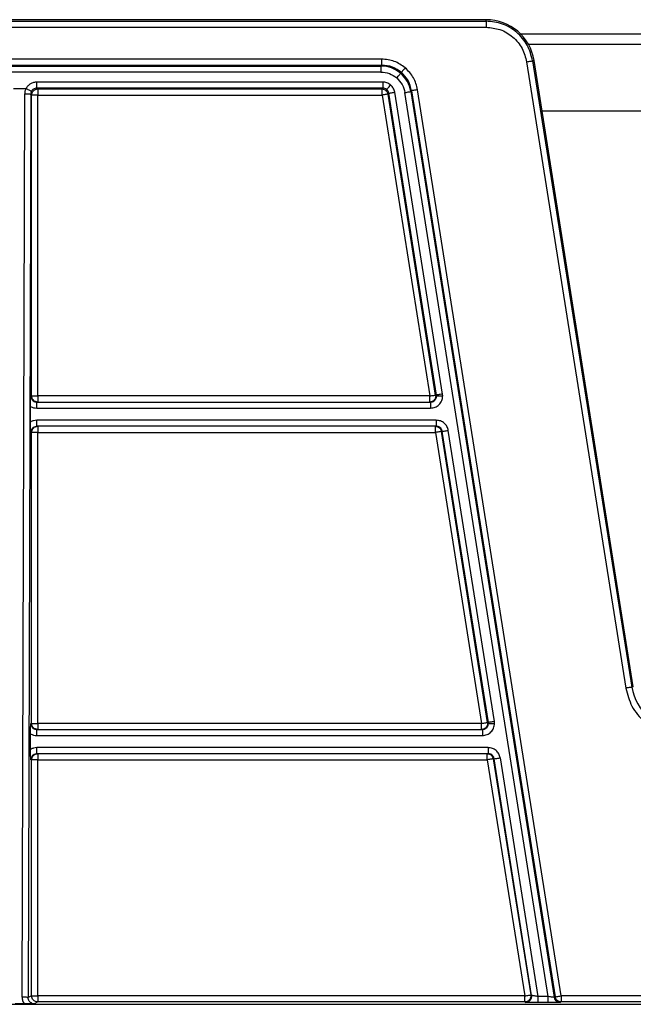
# Model space of a CAD drawing. Units: millimetres. Extents: x 6 to 292, y 6 to 204.
# Drawn here: x 164 to 167, y 195 to 200 of the extents above; entities that cross this region are included whole.
import ezdxf

# ---------------------------------------------------------------- set-up
doc = ezdxf.new("R2010")
doc.units = ezdxf.units.MM

msp = doc.modelspace()

# ---------------------------------------------------------------- linework, layer by layer
at = {"color": 7, "linetype": 'Continuous', "lineweight": 25}
for p, q in [((166.1939, 200.1527), (155.5973, 200.1527)), ((155.5973, 200.1445), (166.1939, 200.1445)), ((166.1939, 200.1445), (166.1939, 200.1527)), ((155.5973, 200.1111), (166.1939, 200.1111)), ((195.4069, 200.0728), (166.3843, 200.0728)), ((165.6192, 199.9361), (156.172, 199.9361)), ((165.6192, 199.9028), (165.6192, 199.9361)), ((166.4162, 199.9213), (166.9616, 196.4778)), ((166.4573, 199.9278), (166.4491, 199.9265)), ((166.4491, 199.9265), (166.9945, 196.4831)), ((167.0027, 196.4844), (166.4573, 199.9278)), ((156.172, 199.9028), (165.6192, 199.9028)), ((156.176, 199.898), (165.6152, 199.898)), ((165.6152, 199.8647), (156.176, 199.8647)), ((165.6152, 199.898), (165.6192, 199.9028)), ((165.6152, 199.898), (165.6152, 199.8647)), ((165.6251, 199.8097), (163.7231, 199.8097)), ((163.7231, 199.7764), (163.7231, 199.8097)), ((165.6251, 199.8097), (165.6251, 199.7764)), ((163.5952, 199.774), (163.6627, 199.774)), ((165.6251, 199.7764), (163.7231, 199.7764)), ((163.7278, 199.7717), (163.7231, 199.7764)), ((163.7278, 199.7717), (165.6211, 199.7717)), ((165.6211, 199.7717), (165.6251, 199.7764)), ((165.6211, 199.7384), (165.6211, 199.7717)), ((165.9537, 198.0943), (165.6909, 199.7535)), ((166.534, 194.782), (165.7468, 199.7523)), ((165.7838, 199.7623), (165.7797, 199.7575)), ((165.7797, 199.7575), (166.5684, 194.7779)), ((165.7838, 199.7623), (166.5728, 194.7803)), ((166.6057, 194.7855), (165.8167, 199.7675)), ((163.6426, 194.7788), (163.6564, 199.7458)), ((163.6897, 199.7432), (163.6759, 194.7762)), ((163.6945, 199.7384), (163.6897, 199.7432)), ((163.6945, 198.0839), (163.6945, 199.7384)), ((163.7278, 199.7384), (163.6945, 199.7384)), ((163.7278, 198.0839), (163.7278, 199.7384)), ((163.7278, 199.7384), (165.6211, 199.7384)), ((165.6211, 199.7384), (165.8831, 198.0839)), ((165.654, 199.7436), (165.658, 199.7483)), ((165.916, 198.0891), (165.654, 199.7436)), ((165.9208, 198.0891), (165.658, 199.7483)), ((166.5009, 199.6524), (171.074, 199.6524)), ((163.6898, 198.0839), (163.6945, 198.0839)), ((163.6945, 198.0839), (163.7278, 198.0839)), ((165.8831, 198.0839), (163.7278, 198.0839)), ((165.8831, 198.0506), (165.8831, 198.0839)), ((165.9208, 198.0891), (165.916, 198.0891)), ((165.9212, 198.0839), (165.9208, 198.0891)), ((165.9212, 198.0839), (165.9546, 198.0839)), ((165.9546, 198.0839), (165.9537, 198.0943)), ((163.6886, 197.9409), (163.6886, 198.0268)), ((163.7231, 198.0506), (165.8878, 198.0506)), ((165.8878, 198.0506), (165.8878, 198.0172)), ((163.7231, 198.0172), (165.8878, 198.0172)), ((165.9195, 197.9506), (163.7231, 197.9506)), ((165.9195, 197.9172), (163.7231, 197.9172)), ((165.9148, 197.8839), (165.9148, 197.9172)), ((165.9195, 197.9506), (165.9195, 197.9172)), ((163.6945, 197.8839), (163.6898, 197.8839)), ((163.6945, 196.2839), (163.6945, 197.8839)), ((163.7278, 197.8839), (163.6945, 197.8839)), ((163.7278, 197.8839), (165.9148, 197.8839)), ((163.7278, 196.2839), (163.7278, 197.8839)), ((165.9148, 197.8839), (166.1682, 196.2839)), ((165.9477, 197.8891), (165.9525, 197.8891)), ((166.2011, 196.2891), (165.9477, 197.8891)), ((166.2059, 196.2891), (165.9525, 197.8891)), ((166.2388, 196.2943), (165.9854, 197.8943)), ((167.0027, 196.4844), (166.9945, 196.4831)), ((166.2059, 196.2891), (166.2011, 196.2891)), ((166.2063, 196.2839), (166.2059, 196.2891)), ((166.2397, 196.2839), (166.2388, 196.2943)), ((163.6898, 196.2839), (163.6945, 196.2839)), ((163.6945, 196.2839), (163.7278, 196.2839)), ((163.7231, 196.2506), (166.1729, 196.2506)), ((166.1682, 196.2839), (163.7278, 196.2839)), ((166.1682, 196.2506), (166.1682, 196.2839)), ((166.1729, 196.2506), (166.1729, 196.2172)), ((166.2063, 196.2839), (166.2397, 196.2839)), ((163.6886, 196.1409), (163.6886, 196.2268)), ((163.7231, 196.2172), (166.1729, 196.2172)), ((166.2046, 196.1506), (163.7231, 196.1506)), ((166.2046, 196.1506), (166.2046, 196.1172)), ((163.6945, 196.0839), (163.6898, 196.0839)), ((163.6945, 194.7855), (163.6945, 196.0839)), ((163.7278, 196.0839), (163.6945, 196.0839)), ((166.2046, 196.1172), (163.7231, 196.1172)), ((163.7278, 196.1172), (163.7278, 196.0839)), ((163.7278, 196.0839), (166.1999, 196.0839)), ((163.7278, 194.7855), (163.7278, 196.0839)), ((166.1999, 196.0839), (166.1999, 196.1172)), ((166.1999, 196.0839), (166.4056, 194.7855)), ((166.2376, 196.0891), (166.2328, 196.0891)), ((166.2328, 196.0891), (166.4385, 194.7907)), ((166.4436, 194.7883), (166.2376, 196.0891)), ((166.2705, 196.0943), (166.4784, 194.782)), ((163.6945, 194.7855), (163.6759, 194.7762)), ((163.7278, 194.7855), (163.7278, 194.7522)), ((166.4056, 194.7855), (163.7278, 194.7855)), ((166.4056, 194.7522), (166.4056, 194.7855)), ((166.4436, 194.7883), (166.4385, 194.7907)), ((166.4784, 194.782), (166.4784, 194.7487)), ((166.534, 194.782), (166.4784, 194.782)), ((166.534, 194.7487), (166.534, 194.782)), ((166.5684, 194.7779), (166.5682, 194.7779)), ((166.5728, 194.7803), (166.5684, 194.7779)), ((166.6057, 194.7855), (166.6057, 194.7522)), ((168.5007, 194.7855), (166.6057, 194.7855)), ((153.9294, 194.7395), (167.8618, 194.7395)), ((163.6534, 194.7423), (163.6045, 194.7423)), ((163.709, 194.7428), (163.6967, 194.7426)), ((163.709, 194.7428), (163.6978, 194.7448)), ((163.7278, 194.7522), (163.709, 194.7428)), ((166.4056, 194.7522), (163.7278, 194.7522)), ((166.4107, 194.7498), (166.4056, 194.7522)), ((166.534, 194.7487), (166.4784, 194.7487)), ((166.6013, 194.7498), (166.6009, 194.7497)), ((166.6057, 194.7522), (166.6013, 194.7498)), ((168.5007, 194.7522), (166.6057, 194.7522))]:
    msp.add_line(p, q, dxfattribs=at)
at = {"color": 8, "linetype": 'Continuous', "lineweight": 25}
msp.add_line((195.3644, 200.0159), (166.4268, 200.0159), dxfattribs=at)
at = {"color": 7, "linetype": 'Continuous', "lineweight": 25, "flags": 128}
for points in [[(166.4162, 199.9213), (166.4226, 199.9223), (166.4287, 199.9233), (166.4343, 199.9241), (166.4393, 199.9249), (166.4434, 199.9256), (166.4465, 199.9261), (166.4484, 199.9264), (166.4491, 199.9265)], [(165.7017, 199.8328), (165.7058, 199.8376), (165.7098, 199.8422), (165.7135, 199.8465), (165.7167, 199.8503), (165.7194, 199.8535), (165.7214, 199.8559), (165.7228, 199.8574), (165.7234, 199.8581)], [(165.7491, 199.8882), (165.745, 199.8834), (165.741, 199.8788), (165.7373, 199.8745), (165.7341, 199.8707), (165.7314, 199.8675), (165.7294, 199.8651), (165.728, 199.8636), (165.7274, 199.8629)], [(165.6468, 199.7685), (165.6474, 199.7691), (165.6487, 199.7707), (165.6508, 199.7731), (165.6535, 199.7763), (165.6567, 199.7801), (165.6604, 199.7843), (165.6643, 199.789), (165.6684, 199.7938)], [(165.7468, 199.7523), (165.7531, 199.7533), (165.7591, 199.7543), (165.7647, 199.7552), (165.7697, 199.7559), (165.7738, 199.7566), (165.7769, 199.7571), (165.7789, 199.7574), (165.7797, 199.7575)], [(165.9537, 198.0943), (165.9475, 198.0933), (165.9414, 198.0924), (165.9358, 198.0915), (165.9309, 198.0907), (165.9268, 198.09), (165.9237, 198.0896), (165.9217, 198.0892), (165.9208, 198.0891)], [(166.9945, 196.4831), (166.9938, 196.4829), (166.9918, 196.4826), (166.9888, 196.4821), (166.9847, 196.4815), (166.9797, 196.4807), (166.9741, 196.4798), (166.9679, 196.4789), (166.9616, 196.4778)], [(166.2388, 196.2943), (166.2325, 196.2933), (166.2265, 196.2924), (166.2209, 196.2915), (166.216, 196.2907), (166.2119, 196.29), (166.2088, 196.2896), (166.2068, 196.2892), (166.2059, 196.2891)], [(166.2376, 196.0891), (166.2384, 196.0892), (166.2404, 196.0896), (166.2435, 196.09), (166.2476, 196.0907), (166.2526, 196.0915), (166.2582, 196.0924), (166.2642, 196.0933), (166.2705, 196.0943)]]:
    msp.add_lwpolyline(points, dxfattribs=at)
at = {"color": 7, "linetype": 'Continuous', "lineweight": 25}
for centre, radius, start, end in [((166.1939, 199.8861), 0.2667, 9, 90), ((167.2661, 196.5261), 0.2749, 189, 270), ((166.4107, 194.7831), 0.0333, 270.0648, 8.9527), ((166.6011, 194.783), 0.0333, 188.8583, 269.7421)]:
    msp.add_arc(centre, radius, start, end, dxfattribs=at)
for points, knots in [([(166.1939, 200.1445), (166.1939, 200.1439), (166.1939, 200.1428), (166.1939, 200.135), (166.1939, 200.1241), (166.1939, 200.1155), (166.1939, 200.1111)], [0, 0, 0, 0, 0.2500002, 0.5000007, 0.7499964, 1, 1, 1, 1]), ([(166.4491, 199.9265), (166.4413, 199.9561), (166.4255, 200.0153), (166.3649, 200.0862), (166.2853, 200.1351), (166.2244, 200.1413), (166.1939, 200.1445)], [0, 0, 0, 0, 0.249998, 0.499997, 0.75, 1, 1, 1, 1]), ([(166.1939, 200.1111), (166.2196, 200.1086), (166.2726, 200.1033), (166.343, 200.0606), (166.3961, 199.9978), (166.4097, 199.9462), (166.4162, 199.9213)], [0, 0, 0, 0, 0.242022, 0.499994, 0.757973, 1, 1, 1, 1]), ([(165.7491, 199.8882), (165.7296, 199.902), (165.6906, 199.9295), (165.643, 199.9339), (165.6192, 199.9361)], [0, 0, 0, 0, 0.499939, 1, 1, 1, 1]), ([(165.7234, 199.8581), (165.7075, 199.8694), (165.6751, 199.8924), (165.6354, 199.8961), (165.6152, 199.898)], [0, 0, 0, 0, 0.4891436, 1, 1, 1, 1]), ([(165.6152, 199.8647), (165.631, 199.8632), (165.6627, 199.8603), (165.6887, 199.842), (165.7017, 199.8328)], [0, 0, 0, 0, 0.500051, 1, 1, 1, 1]), ([(165.7274, 199.8629), (165.7116, 199.8741), (165.6791, 199.8972), (165.6395, 199.9009), (165.6192, 199.9028)], [0, 0, 0, 0, 0.4891101, 1, 1, 1, 1]), ([(165.7797, 199.7575), (165.7747, 199.7772), (165.7648, 199.8158), (165.737, 199.8442), (165.7234, 199.8581)], [0, 0, 0, 0, 0.510867, 1, 1, 1, 1]), ([(165.7838, 199.7623), (165.7787, 199.782), (165.7688, 199.8205), (165.741, 199.849), (165.7274, 199.8629)], [0, 0, 0, 0, 0.510903, 1, 1, 1, 1]), ([(165.8167, 199.7675), (165.8108, 199.7906), (165.799, 199.8369), (165.7657, 199.8711), (165.7491, 199.8882)], [0, 0, 0, 0, 0.500059, 1, 1, 1, 1]), ([(163.7231, 199.8097), (163.717, 199.8092), (163.7049, 199.8083), (163.6881, 199.8007), (163.6736, 199.7893), (163.6671, 199.7789), (163.6639, 199.7738)], [0, 0, 0, 0, 0.250103, 0.500084, 0.749972, 1, 1, 1, 1]), ([(165.6684, 199.7938), (165.6619, 199.7984), (165.6489, 199.8075), (165.6331, 199.809), (165.6251, 199.8097)], [0, 0, 0, 0, 0.499948, 1, 1, 1, 1]), ([(165.7017, 199.8328), (165.7128, 199.8214), (165.735, 199.7986), (165.7429, 199.7677), (165.7468, 199.7523)], [0, 0, 0, 0, 0.499934, 1, 1, 1, 1]), ([(163.6627, 199.774), (163.6609, 199.7695), (163.6572, 199.7605), (163.6566, 199.7507), (163.6564, 199.7458)], [0, 0, 0, 0, 0.500035, 1, 1, 1, 1]), ([(163.6639, 199.7738), (163.6637, 199.7739), (163.6634, 199.774), (163.6629, 199.774), (163.6627, 199.774)], [0, 0, 0, 0, 0.488526, 1, 1, 1, 1]), ([(163.6932, 199.7579), (163.693, 199.7581), (163.6926, 199.7585), (163.6898, 199.7602), (163.6847, 199.7631), (163.6775, 199.7669), (163.6703, 199.7706), (163.6661, 199.7727), (163.6639, 199.7738)], [0, 0, 0, 0, 0.149021, 0.285376, 0.500174, 0.721335, 0.855784, 1, 1, 1, 1]), ([(163.6932, 199.7579), (163.6922, 199.7556), (163.6902, 199.7509), (163.6898, 199.7457), (163.6897, 199.7432)], [0, 0, 0, 0, 0.500021, 1, 1, 1, 1]), ([(163.7231, 199.7764), (163.7199, 199.7762), (163.7136, 199.7756), (163.705, 199.7716), (163.6978, 199.7657), (163.6947, 199.7605), (163.6932, 199.7579)], [0, 0, 0, 0, 0.25849, 0.51126, 0.758388, 1, 1, 1, 1]), ([(163.6945, 199.7384), (163.695, 199.7427), (163.696, 199.7515), (163.7037, 199.7625), (163.7147, 199.7702), (163.7234, 199.7712), (163.7278, 199.7717)], [0, 0, 0, 0, 0.2500047, 0.5000152, 0.749986, 1, 1, 1, 1]), ([(163.7278, 199.7717), (163.7278, 199.7711), (163.7278, 199.7698), (163.7278, 199.762), (163.7278, 199.7512), (163.7278, 199.7426), (163.7278, 199.7384)], [0, 0, 0, 0, 0.249999, 0.499997, 0.749995, 1, 1, 1, 1]), ([(165.6211, 199.7717), (165.625, 199.7713), (165.6329, 199.7705), (165.6431, 199.7642), (165.6509, 199.755), (165.653, 199.7474), (165.654, 199.7436)], [0, 0, 0, 0, 0.2500602, 0.5000417, 0.7500042, 1, 1, 1, 1]), ([(165.6468, 199.7685), (165.6436, 199.7707), (165.6371, 199.7753), (165.6292, 199.776), (165.6251, 199.7764)], [0, 0, 0, 0, 0.489042, 1, 1, 1, 1]), ([(165.658, 199.7483), (165.657, 199.7523), (165.6551, 199.76), (165.6495, 199.7657), (165.6468, 199.7685)], [0, 0, 0, 0, 0.5110685, 1, 1, 1, 1]), ([(165.658, 199.7483), (165.6586, 199.7484), (165.6598, 199.7486), (165.6675, 199.7498), (165.6785, 199.7516), (165.6869, 199.7529), (165.6909, 199.7535)], [0, 0, 0, 0, 0.24057, 0.500018, 0.759479, 1, 1, 1, 1]), ([(165.6909, 199.7535), (165.689, 199.7612), (165.685, 199.7766), (165.674, 199.7881), (165.6684, 199.7938)], [0, 0, 0, 0, 0.500077, 1, 1, 1, 1]), ([(165.8167, 199.7675), (165.8126, 199.7668), (165.8042, 199.7655), (165.7932, 199.7638), (165.7855, 199.7625), (165.7843, 199.7624), (165.7838, 199.7623)], [0, 0, 0, 0, 0.2405772, 0.5000222, 0.7594489, 1, 1, 1, 1]), ([(163.6564, 199.7458), (163.6606, 199.7458), (163.6692, 199.7457), (163.68, 199.7451), (163.6878, 199.7442), (163.689, 199.7435), (163.6897, 199.7432)], [0, 0, 0, 0, 0.249962, 0.49998, 0.7499885, 1, 1, 1, 1]), ([(165.654, 199.7436), (165.6534, 199.7435), (165.6521, 199.7433), (165.6445, 199.7421), (165.6337, 199.7404), (165.6253, 199.739), (165.6211, 199.7384)], [0, 0, 0, 0, 0.250005, 0.499975, 0.749987, 1, 1, 1, 1]), ([(163.6886, 198.0268), (163.6886, 198.0322), (163.6887, 198.0434), (163.6891, 198.0636), (163.6895, 198.0759), (163.6898, 198.0839)], [0, 0, 0, 0, 0.237452, 0.499192, 1, 1, 1, 1]), ([(163.6898, 198.0839), (163.6902, 198.0796), (163.6909, 198.0732), (163.6951, 198.0654), (163.7002, 198.0591), (163.7071, 198.0542), (163.7154, 198.0511), (163.7204, 198.0507), (163.7231, 198.0506)], [0, 0, 0, 0, 0.242257, 0.369131, 0.499423, 0.709426, 0.84474, 1, 1, 1, 1]), ([(163.7278, 198.0506), (163.7234, 198.0511), (163.7147, 198.0521), (163.7037, 198.0598), (163.696, 198.0708), (163.695, 198.0795), (163.6945, 198.0839)], [0, 0, 0, 0, 0.249988, 0.500007, 0.749997, 1, 1, 1, 1]), ([(163.7278, 198.0839), (163.7278, 198.0795), (163.7278, 198.0708), (163.7278, 198.0598), (163.7278, 198.0521), (163.7278, 198.0511), (163.7278, 198.0506)], [0, 0, 0, 0, 0.2500008, 0.5, 0.7499992, 1, 1, 1, 1]), ([(165.916, 198.0891), (165.9163, 198.0867), (165.9167, 198.0819), (165.9154, 198.0748), (165.9127, 198.0681), (165.9087, 198.0621), (165.9034, 198.0571), (165.8972, 198.0534), (165.8903, 198.051), (165.8855, 198.0507), (165.8831, 198.0506)], [0, 0, 0, 0, 0.1250033, 0.2500154, 0.3750107, 0.5000226, 0.6250326, 0.7500341, 0.8750338, 1, 1, 1, 1]), ([(165.8831, 198.0839), (165.8874, 198.0846), (165.8958, 198.0859), (165.9065, 198.0876), (165.9142, 198.0888), (165.9154, 198.089), (165.916, 198.0891)], [0, 0, 0, 0, 0.250022, 0.499979, 0.750002, 1, 1, 1, 1]), ([(165.8878, 198.0172), (165.8966, 198.0183), (165.914, 198.0203), (165.9362, 198.0356), (165.9515, 198.0577), (165.9535, 198.0752), (165.9546, 198.0839)], [0, 0, 0, 0, 0.2502402, 0.5001067, 0.7499161, 1, 1, 1, 1]), ([(165.8878, 198.0506), (165.8906, 198.0507), (165.8956, 198.0511), (165.9039, 198.0542), (165.9108, 198.0591), (165.9159, 198.0654), (165.9201, 198.0732), (165.9208, 198.0796), (165.9212, 198.0839)], [0, 0, 0, 0, 0.155336, 0.290655, 0.500576, 0.630922, 0.757762, 1, 1, 1, 1]), ([(163.6886, 198.0268), (163.6941, 198.0241), (163.7049, 198.0185), (163.7171, 198.0177), (163.7231, 198.0172)], [0, 0, 0, 0, 0.49969, 1, 1, 1, 1]), ([(163.7231, 198.0172), (163.7231, 198.0216), (163.7231, 198.0303), (163.7231, 198.0413), (163.7231, 198.0491), (163.7231, 198.0501), (163.7231, 198.0506)], [0, 0, 0, 0, 0.25, 0.500003, 0.75, 1, 1, 1, 1]), ([(163.7231, 197.9506), (163.7171, 197.9501), (163.7049, 197.9493), (163.6941, 197.9437), (163.6886, 197.9409)], [0, 0, 0, 0, 0.50031, 1, 1, 1, 1]), ([(163.6898, 197.8839), (163.6898, 197.8839), (163.6898, 197.8839), (163.6897, 197.8841), (163.6897, 197.8846), (163.6894, 197.8926), (163.6891, 197.9048), (163.6887, 197.9244), (163.6886, 197.9356), (163.6886, 197.9409)], [0, 0, 0, 0, 0.000298, 0.002569, 0.008807, 0.032272, 0.500864, 0.761011, 1, 1, 1, 1]), ([(163.6898, 197.8839), (163.6902, 197.8881), (163.6909, 197.8946), (163.6951, 197.9024), (163.7002, 197.9087), (163.7071, 197.9136), (163.7154, 197.9167), (163.7204, 197.917), (163.7231, 197.9172)], [0, 0, 0, 0, 0.242339, 0.369158, 0.499416, 0.709423, 0.844739, 1, 1, 1, 1]), ([(163.6945, 197.8839), (163.695, 197.8883), (163.696, 197.897), (163.7037, 197.908), (163.7147, 197.9157), (163.7234, 197.9167), (163.7278, 197.9172)], [0, 0, 0, 0, 0.249999, 0.499994, 0.750012, 1, 1, 1, 1]), ([(163.7231, 197.9172), (163.7231, 197.9177), (163.7231, 197.9187), (163.7231, 197.9264), (163.7231, 197.9375), (163.7231, 197.9462), (163.7231, 197.9506)], [0, 0, 0, 0, 0.2500008, 0.5, 0.7499992, 1, 1, 1, 1]), ([(163.7278, 197.9172), (163.7278, 197.9167), (163.7278, 197.9157), (163.7278, 197.908), (163.7278, 197.897), (163.7278, 197.8883), (163.7278, 197.8839)], [0, 0, 0, 0, 0.25, 0.5, 0.750004, 1, 1, 1, 1]), ([(165.9148, 197.9172), (165.9187, 197.9168), (165.9266, 197.916), (165.9369, 197.9097), (165.9447, 197.9006), (165.9467, 197.8929), (165.9477, 197.8891)], [0, 0, 0, 0, 0.249945, 0.499955, 0.749972, 1, 1, 1, 1]), ([(165.9854, 197.8943), (165.9834, 197.9019), (165.9793, 197.9172), (165.9637, 197.9356), (165.9431, 197.9481), (165.9274, 197.9497), (165.9195, 197.9506)], [0, 0, 0, 0, 0.250034, 0.499915, 0.749822, 1, 1, 1, 1]), ([(165.9525, 197.8891), (165.9518, 197.8921), (165.9502, 197.8987), (165.9437, 197.9078), (165.9353, 197.9138), (165.9268, 197.9168), (165.922, 197.9171), (165.9195, 197.9172)], [0, 0, 0, 0, 0.196401, 0.428297, 0.695671, 0.843342, 1, 1, 1, 1]), ([(165.9477, 197.8891), (165.9471, 197.889), (165.9459, 197.8888), (165.9382, 197.8876), (165.9275, 197.8859), (165.919, 197.8846), (165.9148, 197.8839)], [0, 0, 0, 0, 0.25, 0.500026, 0.750051, 1, 1, 1, 1]), ([(165.9525, 197.8891), (165.9531, 197.8892), (165.9543, 197.8894), (165.962, 197.8906), (165.9729, 197.8923), (165.9814, 197.8937), (165.9854, 197.8943)], [0, 0, 0, 0, 0.240546, 0.50003, 0.759485, 1, 1, 1, 1]), ([(166.9616, 196.4778), (166.9706, 196.4437), (166.9891, 196.373), (167.0618, 196.2869), (167.1582, 196.2286), (167.2309, 196.2213), (167.2661, 196.2178)], [0, 0, 0, 0, 0.242027, 0.4999997, 0.757976, 1, 1, 1, 1]), ([(166.2011, 196.2891), (166.2014, 196.2867), (166.2018, 196.2819), (166.2005, 196.2748), (166.1978, 196.2681), (166.1938, 196.2621), (166.1885, 196.2571), (166.1823, 196.2534), (166.1754, 196.251), (166.1706, 196.2507), (166.1682, 196.2506)], [0, 0, 0, 0, 0.125002, 0.250004, 0.375003, 0.500017, 0.625027, 0.750031, 0.875032, 1, 1, 1, 1]), ([(166.1682, 196.2839), (166.1724, 196.2846), (166.1809, 196.2859), (166.1916, 196.2876), (166.1993, 196.2888), (166.2005, 196.289), (166.2011, 196.2891)], [0, 0, 0, 0, 0.2499495, 0.4999739, 0.7499996, 1, 1, 1, 1]), ([(163.6886, 196.2268), (163.6886, 196.2322), (163.6887, 196.2434), (163.6891, 196.2636), (163.6895, 196.2759), (163.6898, 196.2839)], [0, 0, 0, 0, 0.237454, 0.499192, 1, 1, 1, 1]), ([(163.6898, 196.2839), (163.6902, 196.2796), (163.6909, 196.2732), (163.6951, 196.2654), (163.7002, 196.2591), (163.7071, 196.2542), (163.7154, 196.2511), (163.7204, 196.2507), (163.7231, 196.2506)], [0, 0, 0, 0, 0.242257, 0.369133, 0.499423, 0.709427, 0.84474, 1, 1, 1, 1]), ([(163.7278, 196.2506), (163.7234, 196.2511), (163.7147, 196.2521), (163.7037, 196.2598), (163.696, 196.2708), (163.695, 196.2795), (163.6945, 196.2839)], [0, 0, 0, 0, 0.2499881, 0.5000063, 0.7499968, 1, 1, 1, 1]), ([(163.7231, 196.2172), (163.7231, 196.2216), (163.7231, 196.2303), (163.7231, 196.2413), (163.7231, 196.2491), (163.7231, 196.2501), (163.7231, 196.2506)], [0, 0, 0, 0, 0.2500006, 0.5000017, 0.7499994, 1, 1, 1, 1]), ([(163.7278, 196.2839), (163.7278, 196.2795), (163.7278, 196.2708), (163.7278, 196.2598), (163.7278, 196.2521), (163.7278, 196.2511), (163.7278, 196.2506)], [0, 0, 0, 0, 0.2500009, 0.5000002, 0.7499996, 1, 1, 1, 1]), ([(166.1729, 196.2172), (166.1817, 196.2183), (166.1991, 196.2203), (166.2212, 196.2356), (166.2366, 196.2577), (166.2386, 196.2752), (166.2397, 196.2839)], [0, 0, 0, 0, 0.25024, 0.500107, 0.749916, 1, 1, 1, 1]), ([(166.1729, 196.2506), (166.1757, 196.2507), (166.1807, 196.2511), (166.189, 196.2542), (166.1959, 196.2591), (166.201, 196.2654), (166.2052, 196.2732), (166.2059, 196.2796), (166.2063, 196.2839)], [0, 0, 0, 0, 0.155338, 0.290658, 0.500582, 0.630882, 0.757761, 1, 1, 1, 1]), ([(163.6886, 196.2268), (163.6941, 196.2241), (163.7049, 196.2185), (163.7171, 196.2177), (163.7231, 196.2172)], [0, 0, 0, 0, 0.499689, 1, 1, 1, 1]), ([(163.7231, 196.1506), (163.7171, 196.1501), (163.7049, 196.1493), (163.6941, 196.1437), (163.6886, 196.1409)], [0, 0, 0, 0, 0.50031, 1, 1, 1, 1]), ([(163.6898, 196.0839), (163.6898, 196.0839), (163.6898, 196.0839), (163.6897, 196.0841), (163.6897, 196.0846), (163.6894, 196.0926), (163.6891, 196.1048), (163.6887, 196.1244), (163.6886, 196.1356), (163.6886, 196.1409)], [0, 0, 0, 0, 0.000298, 0.002569, 0.008807, 0.032272, 0.500863, 0.761012, 1, 1, 1, 1]), ([(163.7231, 196.1172), (163.7231, 196.1177), (163.7231, 196.1187), (163.7231, 196.1264), (163.7231, 196.1375), (163.7231, 196.1462), (163.7231, 196.1506)], [0, 0, 0, 0, 0.25, 0.5, 0.750001, 1, 1, 1, 1]), ([(166.2705, 196.0943), (166.2685, 196.1019), (166.2644, 196.1172), (166.2488, 196.1356), (166.2282, 196.1481), (166.2125, 196.1497), (166.2046, 196.1506)], [0, 0, 0, 0, 0.2500348, 0.4999162, 0.7498223, 1, 1, 1, 1]), ([(163.6898, 196.0839), (163.6902, 196.0881), (163.6909, 196.0946), (163.6951, 196.1024), (163.7002, 196.1087), (163.7071, 196.1136), (163.7154, 196.1167), (163.7204, 196.117), (163.7231, 196.1172)], [0, 0, 0, 0, 0.242339, 0.369158, 0.499415, 0.709423, 0.844738, 1, 1, 1, 1]), ([(163.6945, 196.0839), (163.695, 196.0883), (163.696, 196.097), (163.7037, 196.108), (163.7147, 196.1157), (163.7234, 196.1167), (163.7278, 196.1172)], [0, 0, 0, 0, 0.250001, 0.499993, 0.750012, 1, 1, 1, 1]), ([(166.1999, 196.1172), (166.2038, 196.1168), (166.2117, 196.116), (166.2219, 196.1097), (166.2298, 196.1006), (166.2318, 196.0929), (166.2328, 196.0891)], [0, 0, 0, 0, 0.250008, 0.499997, 0.749995, 1, 1, 1, 1]), ([(166.2328, 196.0891), (166.2322, 196.089), (166.2309, 196.0888), (166.2233, 196.0876), (166.2126, 196.0859), (166.2041, 196.0846), (166.1999, 196.0839)], [0, 0, 0, 0, 0.250006, 0.499975, 0.749987, 1, 1, 1, 1]), ([(166.2376, 196.0891), (166.2369, 196.0921), (166.2353, 196.0987), (166.2288, 196.1078), (166.2204, 196.1138), (166.2119, 196.1168), (166.2071, 196.1171), (166.2046, 196.1172)], [0, 0, 0, 0, 0.196401, 0.428296, 0.695671, 0.843342, 1, 1, 1, 1]), ([(163.6426, 194.7788), (163.643, 194.7723), (163.644, 194.7594), (163.6502, 194.748), (163.6534, 194.7423)], [0, 0, 0, 0, 0.500476, 1, 1, 1, 1]), ([(163.6759, 194.7762), (163.6753, 194.7765), (163.674, 194.7772), (163.6662, 194.7781), (163.6554, 194.7787), (163.6468, 194.7788), (163.6426, 194.7788)], [0, 0, 0, 0, 0.2500116, 0.5000199, 0.7500374, 1, 1, 1, 1]), ([(163.6978, 194.7448), (163.6947, 194.7462), (163.6885, 194.749), (163.6816, 194.7565), (163.6768, 194.7657), (163.6762, 194.7725), (163.6759, 194.7762)], [0, 0, 0, 0, 0.244209, 0.497334, 0.73111, 1, 1, 1, 1]), ([(163.7278, 194.7522), (163.7234, 194.7527), (163.7147, 194.7537), (163.7037, 194.7614), (163.696, 194.7724), (163.695, 194.7811), (163.6945, 194.7855)], [0, 0, 0, 0, 0.249999, 0.49999, 0.750007, 1, 1, 1, 1]), ([(163.6945, 194.7855), (163.6951, 194.7855), (163.6964, 194.7855), (163.7041, 194.7855), (163.715, 194.7855), (163.7235, 194.7855), (163.7278, 194.7855)], [0, 0, 0, 0, 0.250004, 0.500004, 0.750026, 1, 1, 1, 1]), ([(166.4385, 194.7907), (166.4387, 194.7883), (166.4391, 194.7835), (166.4378, 194.7764), (166.4352, 194.7697), (166.4311, 194.7637), (166.4258, 194.7587), (166.4196, 194.755), (166.4127, 194.7526), (166.4079, 194.7523), (166.4056, 194.7522)], [0, 0, 0, 0, 0.125003, 0.250014, 0.374998, 0.500006, 0.625025, 0.749999, 0.874978, 1, 1, 1, 1]), ([(166.4056, 194.7855), (166.4098, 194.7862), (166.4182, 194.7875), (166.4289, 194.7892), (166.4366, 194.7904), (166.4378, 194.7906), (166.4385, 194.7907)], [0, 0, 0, 0, 0.250022, 0.499979, 0.750002, 1, 1, 1, 1]), ([(166.4784, 194.782), (166.4754, 194.7824), (166.4704, 194.7832), (166.4621, 194.7846), (166.4551, 194.7858), (166.4496, 194.7868), (166.4452, 194.7877), (166.4442, 194.7881), (166.4436, 194.7883)], [0, 0, 0, 0, 0.171119, 0.286422, 0.507477, 0.63942, 0.76548, 1, 1, 1, 1]), ([(166.5682, 194.7779), (166.5674, 194.7779), (166.5656, 194.7779), (166.5578, 194.7787), (166.5471, 194.7801), (166.5387, 194.7813), (166.534, 194.782)], [0, 0, 0, 0, 0.239153, 0.49252, 0.714727, 1, 1, 1, 1]), ([(166.5684, 194.7779), (166.5694, 194.7742), (166.5714, 194.7666), (166.5792, 194.7573), (166.5897, 194.751), (166.5975, 194.7502), (166.6013, 194.7498)], [0, 0, 0, 0, 0.242057, 0.500019, 0.757977, 1, 1, 1, 1]), ([(166.5728, 194.7803), (166.5734, 194.7804), (166.5747, 194.7806), (166.5823, 194.7818), (166.5931, 194.7835), (166.6015, 194.7848), (166.6057, 194.7855)], [0, 0, 0, 0, 0.249998, 0.500021, 0.749978, 1, 1, 1, 1]), ([(166.6057, 194.7522), (166.6018, 194.7526), (166.5939, 194.7534), (166.5837, 194.7597), (166.5759, 194.7688), (166.5738, 194.7765), (166.5728, 194.7803)], [0, 0, 0, 0, 0.250008, 0.4999681, 0.7500168, 1, 1, 1, 1]), ([(163.6967, 194.7426), (163.6894, 194.7425), (163.6765, 194.7423), (163.6604, 194.7423), (163.6534, 194.7423)], [0, 0, 0, 0, 0.560914, 1, 1, 1, 1]), ([(163.6967, 194.7426), (163.6969, 194.7432), (163.6975, 194.7444), (163.6977, 194.7446), (163.6978, 194.7448)], [0, 0, 0, 0, 0.512454, 1, 1, 1, 1]), ([(166.4784, 194.7487), (166.4697, 194.7487), (166.4525, 194.7487), (166.4304, 194.749), (166.4147, 194.7494), (166.412, 194.7496), (166.4107, 194.7498)], [0, 0, 0, 0, 0.25142, 0.50196, 0.751334, 1, 1, 1, 1]), ([(166.6009, 194.7497), (166.5992, 194.7496), (166.5956, 194.7493), (166.5799, 194.749), (166.5586, 194.7487), (166.5422, 194.7487), (166.534, 194.7487)], [0, 0, 0, 0, 0.248786, 0.498051, 0.748446, 1, 1, 1, 1])]:
    msp.add_open_spline(points, degree=3, knots=knots, dxfattribs=at)

doc.saveas('drawing.dxf')
